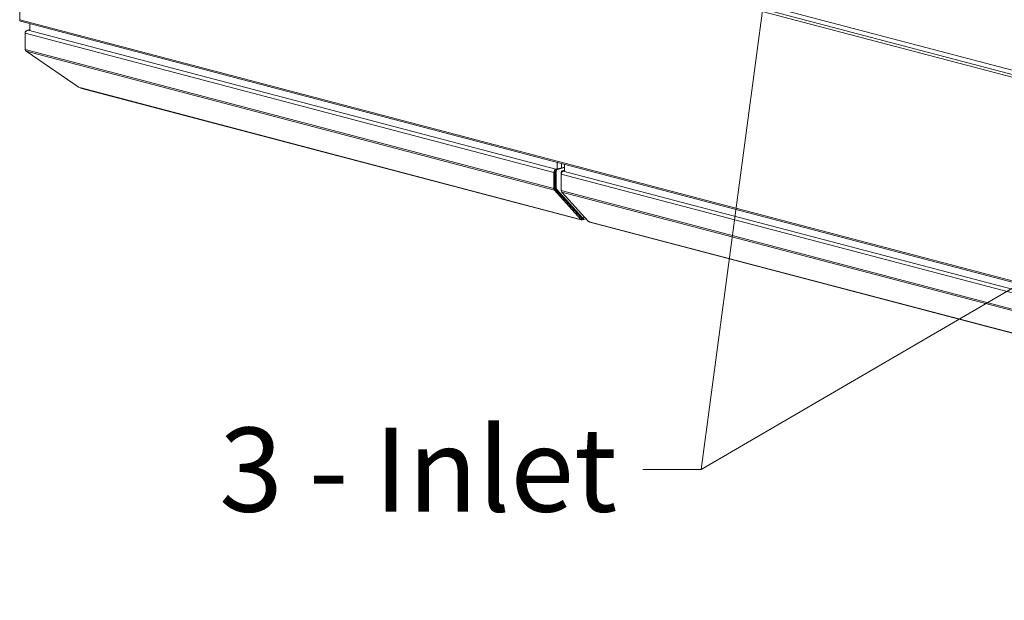
# Model space of a CAD drawing. Units: millimetres. Extents: x 227 to 8084, y 363 to 5804.
# Drawn here: x 305 to 890, y 407 to 752 of the extents above; entities that cross this region are included whole.
import ezdxf

# ---------------------------------------------------------------- set-up
doc = ezdxf.new("R2010")
doc.units = ezdxf.units.MM
doc.header["$LTSCALE"] = 20
doc.layers.add('AM - Drawing', color=7, linetype='Continuous', lineweight=5)
doc.layers.add('AM - Tekst', color=7, linetype='Continuous', lineweight=15)
doc.styles.add('Note Text (ISO)', font='arial.ttf')
doc.dimstyles.new('Default - Method 1b (ISO)$7', dxfattribs={"dimscale": 20, "dimtxt": 2.5, "dimasz": 4, "dimexe": 3.175, "dimexo": 0, "dimgap": 0.762, "dimtad": 1, "dimtoh": 1, "dimrnd": 1e-08, "dimtxsty": 'Note Text (ISO)', "dimcen": 0.09, "dimdle": 10, "dimclrd": 256, "dimclre": 256, "dimclrt": 256, "dimazin": 2, "dimtfac": 1.4, "dimtmove": 0, "dimatfit": 3, "dimldrblk": 'Filled-2', "dimfxl": 1, "dimtolj": 1, "dimlwd": -1, "dimlwe": -1, "dimarcsym": 0})

# ---------------------------------------------------------------- blocks, each defined once
blk = doc.blocks.new('Filled-2')
at = {"color": 0}
for p, q in [((0, 0), (-1, 0.25)), ((-1, 0.25), (-1, -0.25)), ((-1, 0), (0, 0)), ((-1, -0.25), (0, 0))]:
    blk.add_line(p, q, dxfattribs=at)
at = {"color": 0, "flags": 128}
blk.add_lwpolyline([(-1, -0.25), (0, 0), (-1, 0.25), (-1, -0.25)], dxfattribs=at)
at = {"color": 0}
blk.add_solid([(-1, -0.25), (0, 0), (-1, 0.25), (-1, -0.25)], dxfattribs=at)

msp = doc.modelspace()

# ---------------------------------------------------------------- linework, layer by layer
at = {"layer": 'AM - Drawing'}
for p, q in [((1612.72, 529.08), (304.71, 873.45)), ((304.71, 873.45), (304.71, 752.28)), ((305.55, 874.83), (1613.57, 530.47)), ((314.68, 874.96), (1614.06, 532.87)), ((304.71, 752.28), (1612.72, 407.92)), ((305.25, 751.35), (1613.27, 406.98)), ((310.72, 749.9), (310.72, 745.95)), ((307.97, 744.26), (307.97, 744.6)), ((307.97, 744.6), (308.01, 744.59)), ((307.97, 744.26), (622.3, 661.5)), ((307.97, 734.61), (307.97, 744.26)), ((309.06, 745.94), (310.72, 746.38)), ((310.72, 746.27), (309.67, 745.99)), ((309.67, 745.99), (310.72, 745.99)), ((309.67, 745.99), (309.67, 745.95)), ((309.67, 745.95), (623.43, 663.35)), ((309.67, 745.95), (310.8, 745.95)), ((307.97, 734.61), (622.3, 651.86)), ((308.47, 733.56), (622.63, 650.85)), ((340.15, 711.95), (308.47, 733.56)), ((340.47, 711.87), (638.02, 633.53)), ((638.41, 633.29), (340.86, 711.62)), ((624.11, 667.4), (624.11, 663.46)), ((622.3, 661.5), (622.3, 651.86)), ((622.87, 652.01), (622.87, 661.65)), ((623.09, 662.43), (623.09, 652.07)), ((623.66, 662.28), (623.09, 662.43)), ((624, 663.49), (623.43, 663.35)), ((628.58, 664.64), (623.66, 663.35)), ((624.23, 663.2), (623.66, 663.35)), ((623.66, 662.28), (623.66, 651.92)), ((628.58, 664.34), (624.23, 663.2)), ((626.6, 660.37), (626.6, 661.5)), ((626.6, 661.5), (626.87, 661.43)), ((626.71, 666.71), (626.71, 664.15)), ((626.71, 664.15), (628.58, 664.64)), ((627.17, 662.42), (628.58, 662.79)), ((627.17, 662.42), (627.73, 662.27)), ((627.73, 662.27), (628.58, 662.5)), ((627.73, 662.21), (628.58, 662.44)), ((627.73, 662.21), (960.7, 574.55)), ((628.58, 666.22), (628.58, 662.29)), ((623.09, 657.17), (622.87, 657.23)), ((626.6, 650.73), (626.6, 660.37)), ((626.6, 660.37), (959.56, 572.71)), ((622.63, 650.85), (638.35, 633.55)), ((638.75, 634.2), (623.03, 651.5)), ((623.66, 651.92), (623.09, 652.07)), ((623.26, 651.57), (638.95, 634.3)), ((623.83, 651.42), (623.26, 651.57)), ((623.83, 651.42), (639.51, 634.15)), ((626.6, 650.73), (959.56, 563.07)), ((642.65, 632.41), (626.93, 649.72)), ((626.93, 649.72), (959.9, 562.06)), ((636.05, 637.18), (636.42, 637.08)), ((638.02, 633.53), (638.3, 633.46)), ((638.75, 634.2), (638.35, 633.55)), ((638.39, 633.46), (638.79, 634.12)), ((638.82, 634.06), (638.76, 634.08)), ((639.2, 634.16), (638.82, 634.06)), ((638.82, 633.29), (638.82, 634.06)), ((639.51, 634.15), (638.95, 634.3)), ((639.57, 634.11), (639.01, 634.26)), ((641.35, 633.85), (639.23, 633.29)), ((639.75, 634.21), (639.95, 634.54)), ((639.95, 634.54), (640.58, 634.7)), ((643.22, 632.16), (642.94, 632.24)), ((643.22, 632.16), (975.28, 544.74)), ((975.67, 544.5), (643.62, 631.92))]:
    msp.add_line(p, q, dxfattribs=at)
for centre, major_axis, ratio, start_param, end_param in [((305.55, 752.51), (-0.31, -1.16), 0.682161, 5.080717, 6.283185), ((623.43, 661.8), (0.41, 1.55), 0.682161, 0.368328, 1.939124), ((623.43, 661.8), (0.204, 0.774), 0.682161, 1.011829, 1.939124), ((623.66, 662.57), (0.204, 0.774), 0.682161, 0.368328, 1.939124), ((624.23, 662.43), (0.204, 0.774), 0.682161, 0.368328, 1.939124), ((627.17, 661.65), (0.204, 0.774), 0.682161, 0.368328, 1.939124), ((627.73, 660.67), (0.41, 1.55), 0.682161, 0.368328, 1.939124), ((627.73, 661.5), (0.204, 0.774), 0.682161, 0.368328, 0.915651), ((623.43, 652.15), (-0.41, -1.55), 0.682161, 5.080717, 5.866115), ((623.43, 652.15), (0.204, 0.774), 0.682161, 1.939124, 2.724522), ((623.66, 652.22), (-0.204, -0.774), 0.682161, 5.080717, 5.866115), ((624.23, 652.07), (-0.204, -0.774), 0.682161, 5.080717, 5.866115), ((627.73, 651.02), (0.41, 1.55), 0.682161, 1.939124, 2.724522), ((638.82, 634.83), (-0.41, -1.55), 0.682161, 5.866115, 6.651513), ((638.18, 633.59), (0.204, -0.126), 0.296198, 5.507884, 7.07868), ((638.58, 634.24), (0.204, -0.126), 0.296198, 0, 0.795495), ((638.82, 634.83), (-0.204, -0.774), 0.682161, 0.239051, 0.368328), ((638.82, 634.83), (0.41, -1.55), 0.682161, 5.914858, 7.485654), ((638.82, 634.83), (0.204, -0.774), 0.682161, 5.914858, 6.736104), ((639.07, 634.49), (-0.061, -0.232), 0.682161, 5.866115, 6.283185), ((639.63, 634.34), (-0.061, -0.232), 0.682161, 5.866115, 7.436911), ((642.82, 632.37), (-0.204, 0.126), 0.296198, 0.795495, 2.366291), ((644.02, 633.46), (-0.41, -1.55), 0.682161, 5.866115, 6.283185)]:
    msp.add_ellipse(centre, major_axis=major_axis, ratio=ratio, start_param=start_param, end_param=end_param, dxfattribs=at)
for points in [[(307.97, 744.6), (307.97, 745.17), (308.36, 745.7), (308.93, 745.9), (309.16, 745.98), (309.42, 746.02), (309.67, 745.99)], [(307.97, 744.26), (307.97, 744.83), (308.36, 745.43), (308.93, 745.73), (309.16, 745.85), (309.42, 745.93), (309.67, 745.95)]]:
    msp.add_open_spline(points, degree=3, knots=[-3.141593, -3.141593, -3.141593, -3.141593, -2.022381, -2.022381, -2.022381, -1.570796, -1.570796, -1.570796, -1.570796], dxfattribs=at)
msp.add_open_spline([(308.47, 733.56), (308.16, 733.82), (307.97, 734.21), (307.97, 734.61)], degree=3, dxfattribs=at)

# ---------------------------------------------------------------- texts
at = {"layer": 'AM - Tekst', "insert": (659.87, 509.69), "char_height": 50, "width": 238.0383, "attachment_point": 3, "style": 'Note Text (ISO)'}
msp.add_mtext('\\fLibre Franklin|b0|i0;\\H50.0000;3 - Inlet', dxfattribs=at)

# ---------------------------------------------------------------- leaders
at = {"layer": 'AM - Tekst'}
msp.add_leader([(769.62, 932.72), (709.87, 484.69)], dimstyle='Default - Method 1b (ISO)$7', override={"dimtad": 0}, dxfattribs=at)
at = {"layer": 'AM - Tekst', "annotation_type": 0, "has_hookline": 1, "hookline_direction": 1, "text_width": 233.09}
msp.add_leader([(1247.13, 798.49), (709.87, 484.69), (675.11, 484.69)], dimstyle='Default - Method 1b (ISO)$7', override={"dimtad": 0}, dxfattribs=at)

doc.saveas('drawing.dxf')
